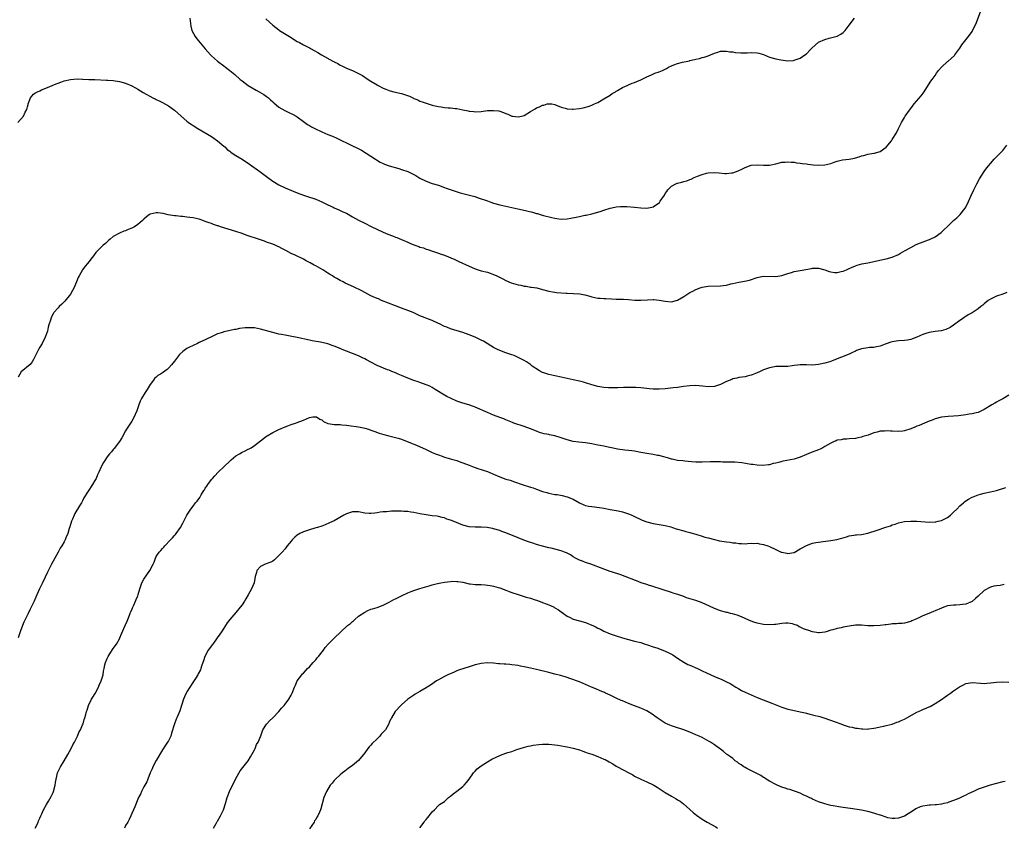
# Model space of a CAD drawing. Units: inches. Extents: x 2526000 to 2529000, y 1545000 to 1548000.
# Drawn here: x 2526182 to 2526504, y 1547247 to 1547510 of the extents above; entities that cross this region are included whole.
import ezdxf

# ---------------------------------------------------------------- set-up
doc = ezdxf.new("R2010")
doc.units = ezdxf.units.IN
doc.header["$MEASUREMENT"] = 0
doc.layers.add('LD25261545_10ft', color=123, linetype='Continuous')

msp = doc.modelspace()

# ---------------------------------------------------------------- linework, layer by layer
at = {"layer": 'LD25261545_10ft'}
for points, elevation in [([(2526237.97, 1547511), (2526238.05, 1547510.05), (2526238.31, 1547508.31), (2526238.64, 1547507), (2526239.66, 1547505), (2526240.21, 1547504.21), (2526242.97, 1547500.97), (2526244.71, 1547499), (2526245, 1547498.7), (2526246.94, 1547496.94), (2526249, 1547495.42), (2526249.6, 1547495), (2526251, 1547493.96), (2526252.62, 1547492.62), (2526254.39, 1547491), (2526255, 1547490.5), (2526257.03, 1547489), (2526258.25, 1547488.25), (2526259.55, 1547487.55), (2526260.6, 1547487), (2526262.07, 1547486.07), (2526263, 1547485.44), (2526263.56, 1547485), (2526264.31, 1547484.31), (2526265, 1547483.74), (2526265.38, 1547483.38), (2526267, 1547482.02), (2526268.89, 1547480.89), (2526270.27, 1547480.27), (2526271.62, 1547479.62), (2526272.67, 1547479), (2526273, 1547478.79), (2526275, 1547477.3), (2526276.35, 1547476.35), (2526277, 1547475.98), (2526277.6, 1547475.6), (2526278.71, 1547475), (2526281, 1547473.92), (2526283, 1547473.08), (2526284.49, 1547472.49), (2526285.88, 1547471.88), (2526287.6, 1547471), (2526289, 1547470.31), (2526289.89, 1547469.89), (2526291, 1547469.41), (2526292.64, 1547468.64), (2526293.92, 1547467.92), (2526295.49, 1547467), (2526297, 1547466.01), (2526298.48, 1547465), (2526298.8, 1547464.8), (2526300.05, 1547464.05), (2526301, 1547463.59), (2526301.4, 1547463.4), (2526303, 1547462.8), (2526306.07, 1547461.93), (2526307, 1547461.69), (2526309, 1547461), (2526310.35, 1547460.36), (2526311.65, 1547459.65), (2526313, 1547458.81), (2526315, 1547457.82), (2526317, 1547457.12), (2526319, 1547456.5), (2526321, 1547455.82), (2526321.59, 1547455.59), (2526326.08, 1547454.08), (2526330.85, 1547452.85), (2526332.35, 1547452.35), (2526335, 1547451.4), (2526336.14, 1547451), (2526337, 1547450.68), (2526339, 1547450.1), (2526341, 1547449.7), (2526343, 1547449.32), (2526344.88, 1547448.88), (2526346.48, 1547448.48), (2526349.7, 1547447.7), (2526351, 1547447.34), (2526351.27, 1547447.27), (2526352.18, 1547447), (2526353.32, 1547446.68), (2526356, 1547446), (2526357, 1547445.77), (2526357.68, 1547445.68), (2526359, 1547445.47), (2526361, 1547445.54), (2526362.24, 1547445.76), (2526363.9, 1547446.1), (2526365, 1547446.38), (2526366.76, 1547446.76), (2526367.18, 1547446.82), (2526369, 1547447.22), (2526371, 1547447.72), (2526372.09, 1547448.09), (2526373, 1547448.38), (2526375, 1547449.08), (2526376.57, 1547449.43), (2526377, 1547449.51), (2526378.41, 1547449.59), (2526380.45, 1547449.55), (2526383, 1547449.35), (2526385, 1547449.13), (2526386.96, 1547449.04), (2526388.63, 1547449.37), (2526389, 1547449.48), (2526391.07, 1547450.93), (2526391.31, 1547451.31), (2526392.7, 1547453.3), (2526393, 1547453.85), (2526393.49, 1547454.51), (2526393.77, 1547455), (2526395, 1547456.21), (2526396.42, 1547457), (2526396.83, 1547457.17), (2526397, 1547457.23), (2526398.43, 1547457.57), (2526399, 1547457.76), (2526400.02, 1547457.98), (2526401, 1547458.4), (2526401.48, 1547458.52), (2526402.42, 1547459), (2526403.49, 1547459.49), (2526405, 1547460.06), (2526406.42, 1547460.42), (2526407, 1547460.54), (2526409, 1547460.68), (2526410.53, 1547460.53), (2526412.39, 1547460.39), (2526413, 1547460.37), (2526414.58, 1547460.58), (2526415, 1547460.62), (2526416.77, 1547461.23), (2526418.17, 1547461.83), (2526419, 1547462.28), (2526421, 1547463.04), (2526423, 1547463.2), (2526425, 1547463.09), (2526427, 1547463.12), (2526429, 1547463.5), (2526431, 1547464.01), (2526432.08, 1547464.08), (2526433, 1547464.19), (2526434.02, 1547464.02), (2526435, 1547463.99), (2526435.81, 1547463.81), (2526437, 1547463.72), (2526437.61, 1547463.61), (2526439, 1547463.48), (2526439.42, 1547463.42), (2526441.21, 1547463.21), (2526443, 1547463.04), (2526445, 1547463.17), (2526447, 1547463.66), (2526448.03, 1547464.03), (2526449, 1547464.32), (2526450.77, 1547464.77), (2526452.94, 1547465.06), (2526454.64, 1547465.36), (2526455, 1547465.48), (2526456.19, 1547465.81), (2526457, 1547466.1), (2526457.73, 1547466.27), (2526459, 1547466.62), (2526461, 1547466.94), (2526461.23, 1547467), (2526463, 1547467.52), (2526465, 1547468.93), (2526466.71, 1547471), (2526467, 1547471.38), (2526468.37, 1547473.63), (2526469.01, 1547475), (2526470.03, 1547477), (2526471, 1547478.63), (2526471.24, 1547479), (2526472.6, 1547481), (2526473, 1547481.54), (2526474.16, 1547483), (2526476.39, 1547485.61), (2526477.37, 1547487), (2526478.78, 1547489.22), (2526479.61, 1547490.39), (2526480.02, 1547491), (2526481, 1547492.32), (2526481.46, 1547493), (2526482.09, 1547493.91), (2526483.01, 1547495), (2526485, 1547496.82), (2526485.23, 1547497), (2526486.2, 1547497.8), (2526487.24, 1547498.76), (2526487.44, 1547499), (2526489, 1547501.21), (2526489.71, 1547502.29), (2526491, 1547503.88), (2526491.86, 1547505), (2526493, 1547506.65), (2526493.21, 1547507), (2526494.23, 1547509), (2526495.82, 1547513)], 7680), ([(2526262.76, 1547510.76), (2526265, 1547508.72), (2526265.97, 1547507.97), (2526267, 1547507.14), (2526267.21, 1547507), (2526270.41, 1547505), (2526273, 1547503.42), (2526273.72, 1547503), (2526275, 1547502.31), (2526277.19, 1547501.19), (2526277.47, 1547501), (2526278.46, 1547500.46), (2526279.74, 1547499.74), (2526280.88, 1547499), (2526284.6, 1547497), (2526284.86, 1547496.86), (2526285, 1547496.76), (2526286.21, 1547496.21), (2526287, 1547495.66), (2526287.48, 1547495.48), (2526289, 1547494.71), (2526291, 1547493.92), (2526292.99, 1547492.99), (2526294.25, 1547492.25), (2526296.09, 1547491), (2526297, 1547490.43), (2526299, 1547489.23), (2526299.41, 1547489), (2526301, 1547488.17), (2526301.82, 1547487.82), (2526303, 1547487.38), (2526303.29, 1547487.29), (2526304.43, 1547487), (2526307, 1547486.42), (2526307.92, 1547486.08), (2526309.6, 1547485.6), (2526310.64, 1547485), (2526310.89, 1547484.89), (2526311, 1547484.82), (2526312.31, 1547484.31), (2526313, 1547483.92), (2526313.7, 1547483.7), (2526315, 1547483.22), (2526315.69, 1547483), (2526317, 1547482.64), (2526317.45, 1547482.55), (2526319, 1547482.16), (2526319.94, 1547482.06), (2526321, 1547481.89), (2526322.23, 1547481.77), (2526323, 1547481.73), (2526324.51, 1547481.49), (2526325, 1547481.48), (2526326.94, 1547481.06), (2526328.73, 1547480.73), (2526329, 1547480.65), (2526330.53, 1547480.53), (2526331, 1547480.47), (2526333, 1547480.58), (2526335, 1547480.83), (2526336.93, 1547480.93), (2526338.72, 1547480.72), (2526340.27, 1547480.27), (2526341, 1547479.95), (2526341.7, 1547479.7), (2526343, 1547479.06), (2526343.32, 1547479), (2526345, 1547478.77), (2526346.06, 1547479), (2526347, 1547479.29), (2526349, 1547480.53), (2526349.85, 1547481), (2526350.54, 1547481.46), (2526351, 1547481.71), (2526351.97, 1547482.03), (2526353, 1547482.59), (2526353.37, 1547482.63), (2526354.44, 1547483), (2526355, 1547483.1), (2526355.99, 1547483), (2526357, 1547482.83), (2526357.22, 1547482.78), (2526359, 1547481.99), (2526360.32, 1547481.68), (2526361, 1547481.43), (2526362.67, 1547481.33), (2526363, 1547481.29), (2526365, 1547481.51), (2526366.24, 1547481.76), (2526367.85, 1547482.15), (2526369, 1547482.57), (2526369.3, 1547482.7), (2526369.9, 1547483), (2526371, 1547483.5), (2526373, 1547484.65), (2526375, 1547485.92), (2526375.62, 1547486.38), (2526376.77, 1547487), (2526377, 1547487.16), (2526377.37, 1547487.37), (2526379, 1547488.39), (2526380.51, 1547489), (2526380.83, 1547489.17), (2526381, 1547489.23), (2526382.24, 1547489.76), (2526383, 1547490.02), (2526383.67, 1547490.33), (2526385, 1547490.92), (2526387, 1547491.89), (2526388.52, 1547492.52), (2526389.61, 1547493), (2526391, 1547493.49), (2526392.04, 1547493.96), (2526393.38, 1547494.62), (2526394.02, 1547495), (2526395, 1547495.46), (2526395.75, 1547495.75), (2526397, 1547496.19), (2526398.64, 1547496.64), (2526400.88, 1547497.12), (2526401, 1547497.17), (2526402.53, 1547497.47), (2526403, 1547497.63), (2526404.15, 1547497.85), (2526405, 1547498.13), (2526405.7, 1547498.3), (2526407, 1547498.7), (2526407.77, 1547499), (2526409, 1547499.52), (2526409.77, 1547499.77), (2526411, 1547500.21), (2526412.21, 1547500.21), (2526413, 1547500.27), (2526414.05, 1547500.05), (2526415, 1547499.95), (2526415.8, 1547499.8), (2526417.65, 1547499.65), (2526419.67, 1547499.67), (2526421, 1547499.75), (2526423, 1547499.66), (2526423.53, 1547499.53), (2526425, 1547499.09), (2526427, 1547498.3), (2526429, 1547497.72), (2526430.63, 1547497.37), (2526432.91, 1547497.09), (2526434.79, 1547497.21), (2526435, 1547497.24), (2526436.32, 1547497.68), (2526437, 1547497.93), (2526438.54, 1547499), (2526439, 1547499.37), (2526440.6, 1547501), (2526440.79, 1547501.21), (2526441.81, 1547502.19), (2526443, 1547503.15), (2526445, 1547504.07), (2526446.4, 1547504.4), (2526449, 1547505.14), (2526450.24, 1547505.76), (2526451, 1547506.33), (2526451.37, 1547506.63), (2526451.69, 1547507), (2526453, 1547508.68), (2526454.72, 1547511)], 7670), ([(2526181.84, 1547477), (2526183.71, 1547479), (2526184.31, 1547480.31), (2526184.82, 1547481.18), (2526185, 1547482.06), (2526185.2, 1547482.8), (2526185.23, 1547483), (2526186.03, 1547485), (2526186.44, 1547485.56), (2526187, 1547486.18), (2526187.47, 1547486.53), (2526188.31, 1547487), (2526189, 1547487.34), (2526189.6, 1547487.6), (2526191, 1547488.12), (2526194.39, 1547489.61), (2526195, 1547489.79), (2526195.86, 1547490.14), (2526197, 1547490.51), (2526199, 1547491.03), (2526201.18, 1547491.18), (2526203, 1547491.1), (2526203.12, 1547491.12), (2526205, 1547491.03), (2526207.03, 1547490.97), (2526210.79, 1547490.79), (2526211.21, 1547490.79), (2526213, 1547490.67), (2526215, 1547490.34), (2526217, 1547489.76), (2526219, 1547488.94), (2526220.25, 1547488.25), (2526221, 1547487.86), (2526222.76, 1547486.76), (2526225.94, 1547485), (2526226.64, 1547484.64), (2526227, 1547484.49), (2526227.98, 1547483.98), (2526229, 1547483.5), (2526231, 1547482.4), (2526233, 1547480.99), (2526235.13, 1547479), (2526237, 1547477.38), (2526237.51, 1547477), (2526238.4, 1547476.4), (2526239, 1547476.02), (2526240.56, 1547475), (2526245, 1547472.39), (2526245.83, 1547471.83), (2526247.01, 1547471), (2526249, 1547469.3), (2526249.33, 1547469), (2526250.18, 1547468.18), (2526251, 1547467.58), (2526251.31, 1547467.31), (2526251.76, 1547467), (2526253, 1547466.2), (2526255.01, 1547465), (2526257.42, 1547463.42), (2526260.74, 1547461), (2526263.39, 1547459), (2526265, 1547457.84), (2526267, 1547456.63), (2526269, 1547455.7), (2526273, 1547454.08), (2526275, 1547453.33), (2526276.01, 1547453), (2526279, 1547451.95), (2526281, 1547451.14), (2526283, 1547450.12), (2526284.65, 1547449.35), (2526285, 1547449.17), (2526286.52, 1547448.52), (2526287, 1547448.34), (2526287.89, 1547447.89), (2526289, 1547447.38), (2526291, 1547446.26), (2526293, 1547445.17), (2526295, 1547444.12), (2526297.11, 1547443.11), (2526301, 1547441.19), (2526302.55, 1547440.55), (2526304, 1547440), (2526305, 1547439.64), (2526305.45, 1547439.45), (2526307, 1547438.82), (2526309, 1547437.93), (2526309.68, 1547437.68), (2526311, 1547437.09), (2526312.58, 1547436.58), (2526313, 1547436.39), (2526314.1, 1547436.1), (2526315, 1547435.74), (2526315.57, 1547435.57), (2526317.06, 1547435), (2526319, 1547434.4), (2526319.93, 1547434.07), (2526321, 1547433.72), (2526324.33, 1547432.33), (2526325, 1547432.01), (2526325.7, 1547431.7), (2526329, 1547430.16), (2526329.78, 1547429.78), (2526331, 1547429.25), (2526333, 1547428.65), (2526335, 1547428.17), (2526335.89, 1547427.89), (2526337, 1547427.49), (2526337.35, 1547427.35), (2526338.09, 1547427), (2526339.99, 1547426.01), (2526341, 1547425.47), (2526342.73, 1547424.73), (2526344.29, 1547424.29), (2526345, 1547424.1), (2526345.93, 1547423.93), (2526347, 1547423.67), (2526347.62, 1547423.62), (2526349, 1547423.35), (2526349.33, 1547423.33), (2526351.06, 1547423.06), (2526353, 1547422.59), (2526355, 1547422.01), (2526356.17, 1547421.83), (2526357, 1547421.64), (2526357.54, 1547421.54), (2526360.64, 1547421.36), (2526361, 1547421.32), (2526365.11, 1547421.11), (2526366.8, 1547420.8), (2526368.37, 1547420.37), (2526369, 1547420.17), (2526369.97, 1547419.97), (2526371, 1547419.75), (2526371.71, 1547419.71), (2526373, 1547419.59), (2526373.58, 1547419.58), (2526375.48, 1547419.48), (2526377, 1547419.43), (2526379.38, 1547419.38), (2526381, 1547419.29), (2526383.09, 1547419.09), (2526385, 1547419.06), (2526387.19, 1547419.19), (2526389, 1547419.25), (2526389.24, 1547419.24), (2526391, 1547419.08), (2526393, 1547418.7), (2526395, 1547418.54), (2526397, 1547419.09), (2526399, 1547420.25), (2526401, 1547421.53), (2526402, 1547422), (2526403, 1547422.6), (2526403.3, 1547422.7), (2526404.01, 1547423), (2526405, 1547423.33), (2526407, 1547423.63), (2526411, 1547423.69), (2526411.82, 1547423.82), (2526413, 1547423.98), (2526414.35, 1547424.35), (2526415, 1547424.5), (2526416.92, 1547424.92), (2526418.79, 1547425.21), (2526420.4, 1547425.6), (2526423, 1547426.48), (2526423.43, 1547426.57), (2526425, 1547426.86), (2526429, 1547426.83), (2526431, 1547427.15), (2526433, 1547427.78), (2526434.1, 1547428.1), (2526435, 1547428.39), (2526437, 1547428.77), (2526440.62, 1547429.38), (2526441, 1547429.49), (2526442.52, 1547429.48), (2526443, 1547429.51), (2526445, 1547428.92), (2526446.39, 1547428.39), (2526447, 1547428.26), (2526448.11, 1547428.11), (2526449, 1547428.1), (2526450.37, 1547428.37), (2526451, 1547428.53), (2526452.13, 1547429), (2526452.71, 1547429.29), (2526453.71, 1547429.71), (2526455, 1547430.31), (2526455.51, 1547430.49), (2526457.11, 1547430.89), (2526459, 1547431.27), (2526464.43, 1547432.43), (2526465, 1547432.52), (2526466.95, 1547433.05), (2526469, 1547433.97), (2526469.63, 1547434.37), (2526471.23, 1547435.23), (2526473, 1547436.23), (2526474.81, 1547437.19), (2526476.2, 1547437.8), (2526478.78, 1547438.78), (2526479.12, 1547438.88), (2526479.39, 1547439), (2526481, 1547439.76), (2526482.93, 1547441.07), (2526483.95, 1547442.05), (2526484.88, 1547443), (2526486.99, 1547445), (2526488.05, 1547445.95), (2526489.09, 1547447), (2526490.72, 1547449), (2526491.5, 1547450.5), (2526492.62, 1547453), (2526493.58, 1547455), (2526494.59, 1547457), (2526495.41, 1547458.59), (2526496.95, 1547461), (2526497.82, 1547462.18), (2526498.48, 1547463), (2526499, 1547463.61), (2526500.27, 1547465), (2526501, 1547465.73), (2526503, 1547467.83), (2526504.41, 1547469.59)], 7690), ([(2526504.4, 1547421.6), (2526503, 1547421.07), (2526501, 1547420.38), (2526499, 1547419.45), (2526498.32, 1547419), (2526497, 1547417.93), (2526496.51, 1547417.49), (2526495.84, 1547417), (2526495, 1547416.27), (2526493, 1547414.95), (2526491.73, 1547414.27), (2526491, 1547413.77), (2526490.52, 1547413.48), (2526489.9, 1547413), (2526489, 1547412.44), (2526487, 1547410.9), (2526485.84, 1547410.16), (2526484.5, 1547409.5), (2526482.9, 1547409.1), (2526481, 1547408.83), (2526479, 1547408.52), (2526478.29, 1547408.29), (2526477, 1547407.91), (2526475, 1547407), (2526473.56, 1547406.44), (2526473, 1547406.26), (2526471.94, 1547406.06), (2526471, 1547405.91), (2526469, 1547405.83), (2526468.24, 1547405.76), (2526467, 1547405.54), (2526466.58, 1547405.42), (2526465, 1547404.81), (2526464.7, 1547404.7), (2526463, 1547404.05), (2526461.9, 1547403.9), (2526461, 1547403.7), (2526459.61, 1547403.61), (2526459, 1547403.53), (2526457, 1547403.21), (2526456.36, 1547403), (2526455.36, 1547402.63), (2526455, 1547402.48), (2526454.02, 1547401.98), (2526453, 1547401.51), (2526452.66, 1547401.34), (2526451.9, 1547401), (2526449, 1547399.93), (2526447.23, 1547399.23), (2526446.59, 1547399), (2526445, 1547398.49), (2526443, 1547398.06), (2526441, 1547397.93), (2526439, 1547398), (2526437.97, 1547397.97), (2526437, 1547397.99), (2526436.07, 1547397.93), (2526435, 1547397.75), (2526434.31, 1547397.69), (2526433, 1547397.5), (2526432.52, 1547397.48), (2526431, 1547397.49), (2526429.45, 1547397.45), (2526429, 1547397.42), (2526428.63, 1547397.37), (2526426.95, 1547397.05), (2526425, 1547396.34), (2526423.69, 1547395.69), (2526423, 1547395.39), (2526421.31, 1547394.69), (2526421, 1547394.58), (2526419.71, 1547394.29), (2526419, 1547394.14), (2526418.02, 1547393.98), (2526417, 1547393.85), (2526416.33, 1547393.67), (2526415, 1547393.39), (2526414.73, 1547393.27), (2526413, 1547392.6), (2526412.25, 1547392.25), (2526411, 1547391.63), (2526409, 1547390.99), (2526407, 1547390.88), (2526405.09, 1547391.09), (2526403, 1547391.25), (2526401, 1547391.18), (2526398.94, 1547390.94), (2526397, 1547390.64), (2526395.55, 1547390.45), (2526393, 1547390.22), (2526391, 1547390.09), (2526390.1, 1547390.1), (2526389, 1547390.07), (2526387.86, 1547390.14), (2526385, 1547390.46), (2526383.4, 1547390.6), (2526383, 1547390.61), (2526382.59, 1547390.59), (2526381, 1547390.65), (2526379.39, 1547390.61), (2526377.49, 1547390.51), (2526377, 1547390.5), (2526375.55, 1547390.45), (2526375, 1547390.48), (2526374.52, 1547390.52), (2526373, 1547390.58), (2526371, 1547390.91), (2526369, 1547391.5), (2526367, 1547392.16), (2526366.32, 1547392.32), (2526365, 1547392.68), (2526363, 1547393.09), (2526359, 1547393.99), (2526357, 1547394.37), (2526355, 1547394.82), (2526353.39, 1547395.39), (2526353, 1547395.55), (2526352.02, 1547396.02), (2526350.78, 1547396.78), (2526350.49, 1547397), (2526349.59, 1547397.59), (2526349, 1547398.07), (2526347.71, 1547399), (2526347, 1547399.41), (2526345.93, 1547399.93), (2526345, 1547400.42), (2526343.68, 1547401), (2526343, 1547401.26), (2526341, 1547401.93), (2526339, 1547402.64), (2526338.23, 1547403), (2526337.4, 1547403.4), (2526337, 1547403.63), (2526336.14, 1547404.14), (2526334.92, 1547404.92), (2526333.67, 1547405.67), (2526333, 1547406.01), (2526331, 1547406.99), (2526329, 1547407.8), (2526327, 1547408.5), (2526323, 1547409.75), (2526321.74, 1547410.26), (2526321, 1547410.53), (2526319.33, 1547411.33), (2526319, 1547411.49), (2526317, 1547412.41), (2526313, 1547413.97), (2526310.74, 1547415), (2526309, 1547415.74), (2526307, 1547416.5), (2526305, 1547417.22), (2526300.46, 1547419), (2526299.46, 1547419.46), (2526299, 1547419.64), (2526297, 1547420.53), (2526295, 1547421.55), (2526294.07, 1547422.07), (2526291.38, 1547423.38), (2526288.62, 1547424.62), (2526287.92, 1547425), (2526287, 1547425.44), (2526285.89, 1547426.11), (2526285, 1547426.62), (2526284.44, 1547427), (2526283.54, 1547427.54), (2526283, 1547427.91), (2526282.32, 1547428.32), (2526281.3, 1547429), (2526280.6, 1547429.4), (2526279, 1547430.25), (2526278.48, 1547430.48), (2526277.21, 1547431.21), (2526277, 1547431.35), (2526275.93, 1547431.93), (2526275, 1547432.47), (2526272.28, 1547433.72), (2526271, 1547434.29), (2526269.23, 1547435.23), (2526269, 1547435.38), (2526267.91, 1547435.91), (2526267, 1547436.45), (2526266.6, 1547436.6), (2526265.73, 1547437), (2526265, 1547437.3), (2526263, 1547438.02), (2526262.3, 1547438.3), (2526260.37, 1547439), (2526257, 1547440.07), (2526256.29, 1547440.29), (2526255, 1547440.75), (2526253, 1547441.42), (2526248.01, 1547443), (2526247.25, 1547443.25), (2526247, 1547443.35), (2526245.73, 1547443.73), (2526245, 1547444.02), (2526244.25, 1547444.25), (2526243, 1547444.75), (2526242.24, 1547445), (2526241, 1547445.45), (2526239, 1547445.9), (2526238.01, 1547446.01), (2526237, 1547446.16), (2526235.68, 1547446.32), (2526235, 1547446.36), (2526233.49, 1547446.51), (2526233, 1547446.54), (2526230.9, 1547446.9), (2526229.31, 1547447.31), (2526227.51, 1547447.51), (2526227, 1547447.53), (2526225, 1547447.1), (2526224.83, 1547447), (2526223.81, 1547446.19), (2526223, 1547445.5), (2526222.48, 1547445), (2526221, 1547443.71), (2526219.88, 1547443), (2526219, 1547442.51), (2526217.9, 1547442.1), (2526217, 1547441.7), (2526216.45, 1547441.55), (2526215, 1547440.95), (2526213, 1547439.77), (2526212.01, 1547439), (2526211.47, 1547438.53), (2526211, 1547438.08), (2526210.41, 1547437.59), (2526209.72, 1547437), (2526209, 1547436.31), (2526207.36, 1547434.64), (2526206.51, 1547433.49), (2526206.08, 1547433), (2526205, 1547431.56), (2526204.56, 1547431), (2526203.85, 1547430.15), (2526203, 1547428.96), (2526201.84, 1547427), (2526201.51, 1547426.49), (2526201, 1547425), (2526200.1, 1547423), (2526199.73, 1547422.27), (2526199, 1547421.01), (2526197.22, 1547418.78), (2526196.24, 1547417.76), (2526195.38, 1547417), (2526195, 1547416.61), (2526193.66, 1547415), (2526193.38, 1547414.62), (2526193, 1547413.87), (2526192.73, 1547413.27), (2526192.5, 1547412.5), (2526192.01, 1547411), (2526191.78, 1547410.22), (2526191.5, 1547409), (2526190.84, 1547407), (2526189.78, 1547405), (2526189, 1547403.79), (2526188.57, 1547403), (2526188.05, 1547401.95), (2526187, 1547399.71), (2526186.57, 1547399), (2526185.92, 1547398.08), (2526183, 1547395.71), (2526182.5, 1547395), (2526182, 1547394)], 7700), ([(2526505, 1547388.06), (2526503.05, 1547386.95), (2526501.76, 1547386.24), (2526501, 1547385.87), (2526500.44, 1547385.56), (2526499.51, 1547385), (2526497, 1547383.41), (2526496.15, 1547383), (2526495, 1547382.5), (2526494.33, 1547382.33), (2526493, 1547382.02), (2526492.1, 1547381.9), (2526491, 1547381.72), (2526488.59, 1547381.41), (2526487, 1547381.26), (2526485.18, 1547381.18), (2526483, 1547380.94), (2526481, 1547380.39), (2526479.97, 1547379.97), (2526479, 1547379.6), (2526477.51, 1547379), (2526475.75, 1547378.25), (2526475, 1547377.96), (2526474.35, 1547377.65), (2526473, 1547377.1), (2526471, 1547376.47), (2526470.43, 1547376.43), (2526469, 1547376.28), (2526467, 1547376.39), (2526466.4, 1547376.4), (2526465, 1547376.5), (2526464.42, 1547376.42), (2526463, 1547376.33), (2526462.05, 1547376.05), (2526461, 1547375.81), (2526459.09, 1547375.09), (2526457.41, 1547374.59), (2526457, 1547374.41), (2526455.77, 1547374.23), (2526455, 1547374.04), (2526453, 1547373.92), (2526452.18, 1547373.82), (2526451, 1547373.8), (2526450.39, 1547373.61), (2526449, 1547373.41), (2526448.73, 1547373.27), (2526448.07, 1547373), (2526447, 1547372.52), (2526445, 1547371.34), (2526444.34, 1547371), (2526443.48, 1547370.52), (2526443, 1547370.32), (2526442.04, 1547369.96), (2526440.56, 1547369.44), (2526439, 1547368.78), (2526437, 1547367.87), (2526435, 1547367.21), (2526433.86, 1547367), (2526431.4, 1547366.6), (2526431, 1547366.51), (2526430.29, 1547366.29), (2526429, 1547365.98), (2526428.19, 1547365.81), (2526427, 1547365.45), (2526426.61, 1547365.39), (2526424.8, 1547365.2), (2526423, 1547365.31), (2526421.56, 1547365.56), (2526421, 1547365.56), (2526420.34, 1547365.66), (2526417.9, 1547366.1), (2526415.67, 1547366.33), (2526414.29, 1547366.29), (2526411.69, 1547366.31), (2526411, 1547366.35), (2526409.61, 1547366.39), (2526409, 1547366.43), (2526407.58, 1547366.42), (2526405, 1547366.33), (2526403.69, 1547366.31), (2526403, 1547366.33), (2526401.58, 1547366.42), (2526399.39, 1547366.61), (2526398.7, 1547366.7), (2526397, 1547366.82), (2526395.21, 1547367.21), (2526395, 1547367.22), (2526393.67, 1547367.67), (2526392.09, 1547368.09), (2526391, 1547368.42), (2526390.49, 1547368.49), (2526389, 1547368.83), (2526387, 1547369.13), (2526385, 1547369.46), (2526383, 1547369.84), (2526382.05, 1547369.95), (2526381, 1547370.12), (2526379.78, 1547370.22), (2526377.45, 1547370.55), (2526377, 1547370.64), (2526373.39, 1547371.39), (2526373, 1547371.45), (2526371.72, 1547371.72), (2526371, 1547371.85), (2526369, 1547372.27), (2526367, 1547372.61), (2526364.82, 1547372.82), (2526363, 1547373.06), (2526361, 1547373.58), (2526359, 1547374.23), (2526357, 1547374.81), (2526355.21, 1547375.21), (2526355, 1547375.27), (2526353.55, 1547375.55), (2526351.99, 1547375.99), (2526351, 1547376.33), (2526349, 1547377.18), (2526347, 1547377.93), (2526343.65, 1547379), (2526343.17, 1547379.17), (2526341, 1547380.07), (2526340.36, 1547380.36), (2526339, 1547380.85), (2526337, 1547381.61), (2526335, 1547382.42), (2526331, 1547384.25), (2526330.45, 1547384.45), (2526328.95, 1547384.95), (2526327, 1547385.49), (2526325, 1547386.2), (2526323.13, 1547387), (2526321.73, 1547387.73), (2526320.46, 1547388.46), (2526319, 1547389.34), (2526317.94, 1547389.94), (2526317, 1547390.58), (2526316.19, 1547391), (2526315.34, 1547391.34), (2526315, 1547391.51), (2526313, 1547392.24), (2526312.44, 1547392.44), (2526311, 1547392.9), (2526309, 1547393.61), (2526307, 1547394.49), (2526305.9, 1547395), (2526305, 1547395.39), (2526303.84, 1547395.84), (2526303, 1547396.22), (2526302.42, 1547396.42), (2526299, 1547397.82), (2526297, 1547398.86), (2526295.6, 1547399.6), (2526295, 1547399.96), (2526294.27, 1547400.27), (2526293, 1547400.89), (2526289, 1547402.43), (2526287.68, 1547403), (2526287, 1547403.27), (2526285, 1547404.11), (2526284.34, 1547404.34), (2526283, 1547404.86), (2526280.57, 1547405.42), (2526277.85, 1547405.85), (2526277, 1547406.06), (2526273, 1547406.91), (2526271.25, 1547407.25), (2526269, 1547407.64), (2526267.87, 1547407.87), (2526267, 1547408.02), (2526266.22, 1547408.22), (2526265, 1547408.51), (2526261, 1547409.66), (2526259, 1547410.01), (2526257.91, 1547410.09), (2526257, 1547410.09), (2526255.96, 1547410.04), (2526254.2, 1547409.8), (2526253, 1547409.56), (2526252.51, 1547409.49), (2526250.09, 1547409), (2526249, 1547408.75), (2526248.58, 1547408.58), (2526247, 1547408.08), (2526245.19, 1547407.19), (2526243.56, 1547406.44), (2526243, 1547406.16), (2526242.19, 1547405.81), (2526241, 1547405.26), (2526240.49, 1547405), (2526239, 1547404.33), (2526237.67, 1547403.67), (2526237, 1547403.33), (2526236.53, 1547403), (2526235.65, 1547402.35), (2526234.63, 1547401.37), (2526233, 1547399.16), (2526231.97, 1547398.03), (2526231.12, 1547397), (2526231, 1547396.89), (2526230.52, 1547396.52), (2526229, 1547395.4), (2526228.41, 1547395), (2526227.53, 1547394.47), (2526227, 1547393.93), (2526226.47, 1547393.53), (2526226.1, 1547393), (2526225, 1547391.56), (2526224.03, 1547389.97), (2526223.37, 1547389), (2526222.18, 1547387), (2526221.8, 1547386.2), (2526221.34, 1547385), (2526220.7, 1547383), (2526220.16, 1547381.84), (2526219.81, 1547381), (2526219, 1547379.64), (2526217.32, 1547377), (2526217, 1547376.44), (2526215.78, 1547374.22), (2526215, 1547373), (2526213.26, 1547370.74), (2526213, 1547370.38), (2526212.4, 1547369.6), (2526211.81, 1547369), (2526211, 1547367.98), (2526209.82, 1547366.18), (2526209.12, 1547365), (2526209, 1547364.77), (2526208.3, 1547363), (2526207.89, 1547362.11), (2526207.46, 1547361), (2526207, 1547360.28), (2526206.25, 1547359), (2526203.39, 1547354.61), (2526203, 1547353.68), (2526202.74, 1547353.26), (2526202.61, 1547353), (2526202.03, 1547352.03), (2526200.49, 1547349.51), (2526200.22, 1547349), (2526199.65, 1547347.65), (2526199.36, 1547347), (2526198.82, 1547345.18), (2526198.64, 1547344.64), (2526198.15, 1547343), (2526197.58, 1547341.58), (2526197.36, 1547341), (2526197, 1547340.27), (2526196.21, 1547339), (2526195.72, 1547338.28), (2526195, 1547337), (2526193.95, 1547335), (2526192.85, 1547333), (2526191.52, 1547330.48), (2526190.81, 1547328.81), (2526189.96, 1547327), (2526188.96, 1547325), (2526188.02, 1547323), (2526187.73, 1547322.27), (2526187.19, 1547321), (2526186.26, 1547319), (2526185.8, 1547318.2), (2526185.28, 1547317), (2526184.32, 1547315), (2526183.88, 1547314.12), (2526183.41, 1547313), (2526182.62, 1547311), (2526182.03, 1547309)], 7710), ([(2526187.52, 1547247), (2526188.03, 1547248.03), (2526188.49, 1547249), (2526188.63, 1547249.37), (2526189, 1547250.22), (2526189.36, 1547251), (2526189.71, 1547251.71), (2526190.28, 1547253), (2526191.24, 1547254.76), (2526191.84, 1547255.84), (2526192.7, 1547257.3), (2526193.35, 1547258.65), (2526193.47, 1547259), (2526194.06, 1547261), (2526194.14, 1547261.86), (2526194.82, 1547265), (2526195.74, 1547267), (2526197, 1547269), (2526198.15, 1547271), (2526199.24, 1547273), (2526199.83, 1547274.17), (2526200.3, 1547275), (2526201.34, 1547277), (2526201.8, 1547278.2), (2526202.28, 1547279), (2526203, 1547280.68), (2526203.15, 1547281), (2526203.55, 1547282.45), (2526203.77, 1547283), (2526204.02, 1547284.02), (2526204.28, 1547285), (2526204.5, 1547285.5), (2526204.97, 1547287), (2526205.95, 1547289), (2526206.34, 1547289.66), (2526207.06, 1547290.94), (2526208.13, 1547293), (2526208.4, 1547293.6), (2526209.08, 1547295), (2526209.67, 1547297), (2526209.83, 1547298.17), (2526209.99, 1547299), (2526210.28, 1547300.28), (2526210.43, 1547301), (2526211, 1547302.32), (2526211.36, 1547303), (2526212.79, 1547305.21), (2526213.62, 1547306.38), (2526214.03, 1547307), (2526215, 1547308.67), (2526215.17, 1547309), (2526215.69, 1547310.31), (2526216.84, 1547313), (2526217.5, 1547314.5), (2526218.51, 1547317), (2526218.63, 1547317.37), (2526219, 1547318.13), (2526219.24, 1547318.76), (2526219.65, 1547319.65), (2526220.24, 1547321), (2526220.46, 1547321.54), (2526221, 1547322.77), (2526221.11, 1547323.11), (2526221.63, 1547325), (2526222.03, 1547326.03), (2526222.34, 1547327), (2526223, 1547328.19), (2526224.95, 1547331), (2526225.95, 1547333), (2526226.28, 1547333.72), (2526226.72, 1547335), (2526227, 1547335.52), (2526228.01, 1547337), (2526228.49, 1547337.51), (2526229, 1547338.18), (2526229.45, 1547338.55), (2526229.79, 1547339), (2526231.68, 1547341), (2526232.36, 1547341.64), (2526233, 1547342.38), (2526233.31, 1547342.69), (2526233.55, 1547343), (2526234.95, 1547345), (2526235.63, 1547346.37), (2526235.97, 1547347), (2526237, 1547349.06), (2526238.28, 1547351), (2526239, 1547351.94), (2526239.84, 1547353), (2526240.38, 1547353.62), (2526241.19, 1547354.81), (2526241.28, 1547355), (2526241.67, 1547355.67), (2526242.5, 1547357), (2526242.71, 1547357.29), (2526243, 1547357.78), (2526243.5, 1547358.5), (2526243.83, 1547359), (2526245, 1547360.6), (2526245.34, 1547361), (2526246.14, 1547361.86), (2526247.24, 1547363), (2526249.3, 1547365), (2526251, 1547366.62), (2526251.42, 1547367), (2526253, 1547368.29), (2526254.11, 1547369), (2526255, 1547369.55), (2526256.02, 1547369.98), (2526257, 1547370.51), (2526257.33, 1547370.67), (2526257.92, 1547371), (2526259, 1547371.66), (2526263, 1547374.78), (2526263.13, 1547374.87), (2526265, 1547375.91), (2526267, 1547376.89), (2526269, 1547377.78), (2526269.86, 1547378.14), (2526271, 1547378.51), (2526271.35, 1547378.65), (2526272.4, 1547379), (2526273, 1547379.19), (2526275, 1547379.99), (2526277, 1547380.86), (2526278.06, 1547381), (2526279, 1547381.08), (2526279.22, 1547381), (2526280.33, 1547380.33), (2526281, 1547380.03), (2526281.55, 1547379.54), (2526283, 1547378.92), (2526283.07, 1547378.93), (2526285, 1547378.6), (2526285.4, 1547378.6), (2526287, 1547378.51), (2526287.56, 1547378.44), (2526289, 1547378.33), (2526289.8, 1547378.2), (2526293, 1547377.77), (2526294.54, 1547377.46), (2526295, 1547377.38), (2526296.26, 1547377), (2526297, 1547376.74), (2526298.26, 1547376.26), (2526299.74, 1547375.74), (2526301.27, 1547375.27), (2526302.86, 1547374.86), (2526305, 1547374.37), (2526305.91, 1547374.09), (2526307, 1547373.78), (2526310.42, 1547372.41), (2526311, 1547372.15), (2526311.82, 1547371.82), (2526315, 1547370.41), (2526317, 1547369.47), (2526318.09, 1547369), (2526319, 1547368.63), (2526320.21, 1547368.21), (2526321, 1547367.96), (2526321.71, 1547367.71), (2526323, 1547367.37), (2526323.27, 1547367.27), (2526325, 1547366.77), (2526326.31, 1547366.31), (2526327, 1547366.08), (2526329, 1547365.28), (2526330.65, 1547364.65), (2526332.14, 1547364.14), (2526333, 1547363.87), (2526333.64, 1547363.64), (2526335, 1547363.19), (2526337, 1547362.38), (2526339, 1547361.54), (2526341, 1547360.79), (2526342.36, 1547360.36), (2526343.86, 1547359.86), (2526346.32, 1547359), (2526349, 1547358.16), (2526349.87, 1547357.87), (2526351, 1547357.48), (2526353, 1547356.76), (2526354.38, 1547356.38), (2526355, 1547356.19), (2526356.01, 1547356.01), (2526357, 1547355.79), (2526357.7, 1547355.7), (2526359.37, 1547355.37), (2526361, 1547354.99), (2526363, 1547354.2), (2526365, 1547353.08), (2526366.42, 1547352.42), (2526367, 1547352.2), (2526367.97, 1547351.97), (2526369, 1547351.79), (2526371.5, 1547351.5), (2526373, 1547351.24), (2526375, 1547350.86), (2526377, 1547350.52), (2526377.61, 1547350.39), (2526379, 1547350.14), (2526380.32, 1547349.68), (2526381, 1547349.49), (2526381.35, 1547349.35), (2526382.07, 1547349), (2526382.71, 1547348.71), (2526383, 1547348.56), (2526385, 1547347.6), (2526385.42, 1547347.42), (2526387, 1547346.84), (2526389, 1547346.31), (2526391, 1547345.94), (2526392.26, 1547345.74), (2526393, 1547345.6), (2526394.83, 1547345.17), (2526395.39, 1547345), (2526396.59, 1547344.59), (2526399, 1547343.87), (2526399.7, 1547343.7), (2526401, 1547343.35), (2526401.29, 1547343.29), (2526403, 1547342.78), (2526405, 1547342.14), (2526405.88, 1547341.88), (2526407, 1547341.57), (2526409, 1547341.08), (2526410.7, 1547340.69), (2526413, 1547340.32), (2526414.18, 1547340.18), (2526415, 1547340.03), (2526415.97, 1547339.97), (2526417, 1547339.76), (2526417.79, 1547339.79), (2526419, 1547339.71), (2526419.75, 1547339.75), (2526421, 1547339.86), (2526421.8, 1547339.8), (2526423, 1547339.85), (2526423.69, 1547339.69), (2526425, 1547339.5), (2526426.48, 1547339), (2526427, 1547338.81), (2526429, 1547337.8), (2526430.73, 1547337), (2526430.93, 1547336.93), (2526431, 1547336.9), (2526432.66, 1547336.66), (2526433, 1547336.56), (2526434.89, 1547336.89), (2526435, 1547336.89), (2526437, 1547338), (2526437.61, 1547338.39), (2526439, 1547339.12), (2526441, 1547339.83), (2526442.06, 1547340.06), (2526443, 1547340.25), (2526444.47, 1547340.47), (2526447, 1547340.74), (2526448.94, 1547341.06), (2526450.51, 1547341.49), (2526452.05, 1547341.95), (2526453, 1547342.25), (2526454.48, 1547342.48), (2526455, 1547342.57), (2526455.38, 1547342.62), (2526457, 1547342.74), (2526459, 1547343.12), (2526462.1, 1547344.1), (2526464.95, 1547345.05), (2526466.44, 1547345.56), (2526467, 1547345.82), (2526467.9, 1547346.1), (2526469, 1547346.53), (2526471, 1547346.93), (2526473, 1547347.06), (2526475, 1547347.05), (2526479, 1547346.74), (2526481, 1547346.79), (2526481.19, 1547346.81), (2526481.99, 1547347), (2526483, 1547347.26), (2526485, 1547348.26), (2526485.99, 1547349), (2526487, 1547349.94), (2526488.07, 1547351), (2526489, 1547352.04), (2526490.19, 1547353), (2526490.6, 1547353.4), (2526491, 1547353.69), (2526491.82, 1547354.18), (2526493, 1547354.83), (2526493.38, 1547355), (2526495, 1547355.6), (2526495.8, 1547355.8), (2526497, 1547356.13), (2526499, 1547356.56), (2526500.95, 1547357.05), (2526504, 1547358)], 7720), ([(2526503.54, 1547326.46), (2526503, 1547326.32), (2526502.13, 1547326.13), (2526501, 1547325.95), (2526500.16, 1547325.84), (2526499, 1547325.51), (2526498.62, 1547325.38), (2526497, 1547324.43), (2526495, 1547322.56), (2526494.17, 1547321.83), (2526493, 1547320.91), (2526491, 1547320.03), (2526489.9, 1547319.9), (2526489, 1547319.74), (2526487.73, 1547319.73), (2526487, 1547319.69), (2526485, 1547319.41), (2526483.79, 1547319), (2526483, 1547318.71), (2526481, 1547317.81), (2526480.42, 1547317.58), (2526478.97, 1547316.97), (2526477, 1547316.2), (2526475.42, 1547315.42), (2526474.47, 1547315), (2526473.42, 1547314.58), (2526473, 1547314.37), (2526471, 1547313.85), (2526470.25, 1547313.75), (2526469, 1547313.67), (2526468.4, 1547313.6), (2526467, 1547313.55), (2526466.53, 1547313.47), (2526465, 1547313.31), (2526464.73, 1547313.27), (2526463, 1547313.04), (2526461, 1547312.93), (2526458.99, 1547312.99), (2526457, 1547313.13), (2526455, 1547313.11), (2526453, 1547312.85), (2526451, 1547312.47), (2526450.3, 1547312.3), (2526449, 1547312.07), (2526447.64, 1547311.64), (2526447, 1547311.49), (2526445.46, 1547311), (2526445, 1547310.88), (2526443.3, 1547310.7), (2526443, 1547310.7), (2526441, 1547310.96), (2526439.49, 1547311.49), (2526439, 1547311.6), (2526438.01, 1547312.01), (2526437, 1547312.55), (2526436.66, 1547312.66), (2526436.06, 1547313), (2526435, 1547313.43), (2526434.44, 1547313.56), (2526433, 1547313.8), (2526432.21, 1547313.79), (2526431, 1547313.72), (2526430.36, 1547313.64), (2526429, 1547313.43), (2526428.6, 1547313.4), (2526427, 1547313.22), (2526425, 1547313.34), (2526423, 1547313.78), (2526421.84, 1547314.16), (2526421, 1547314.47), (2526419.24, 1547315.24), (2526419, 1547315.33), (2526417.86, 1547315.86), (2526416.41, 1547316.41), (2526414.87, 1547316.87), (2526414.29, 1547317), (2526413.26, 1547317.26), (2526413, 1547317.3), (2526412.61, 1547317.39), (2526411, 1547317.83), (2526409, 1547318.6), (2526407.39, 1547319.39), (2526405, 1547320.46), (2526403, 1547321.16), (2526399.89, 1547322.11), (2526399, 1547322.45), (2526397.37, 1547323), (2526397.1, 1547323.1), (2526395.61, 1547323.61), (2526395, 1547323.78), (2526394.09, 1547324.09), (2526393, 1547324.42), (2526391, 1547325.11), (2526389.57, 1547325.57), (2526389, 1547325.78), (2526387.86, 1547326.14), (2526387, 1547326.38), (2526385.12, 1547327), (2526383.6, 1547327.6), (2526383, 1547327.83), (2526382.19, 1547328.19), (2526381, 1547328.62), (2526380.74, 1547328.74), (2526379.95, 1547329), (2526378.48, 1547329.52), (2526375.46, 1547330.54), (2526375, 1547330.69), (2526373.3, 1547331.3), (2526371.87, 1547331.87), (2526371, 1547332.18), (2526370.42, 1547332.42), (2526368.68, 1547333), (2526367, 1547333.59), (2526365.98, 1547333.98), (2526365, 1547334.37), (2526363.74, 1547335), (2526363, 1547335.39), (2526362.04, 1547336.04), (2526361, 1547336.57), (2526360.74, 1547336.75), (2526360.13, 1547337), (2526359, 1547337.39), (2526357, 1547337.91), (2526355.79, 1547338.21), (2526355, 1547338.38), (2526353, 1547338.9), (2526351.37, 1547339.37), (2526351, 1547339.5), (2526349.84, 1547339.84), (2526349, 1547340.14), (2526348.34, 1547340.34), (2526346.87, 1547340.87), (2526345, 1547341.6), (2526341, 1547343.24), (2526339.71, 1547343.71), (2526339, 1547343.98), (2526337, 1547344.57), (2526336.65, 1547344.65), (2526334.94, 1547344.94), (2526333, 1547345.06), (2526331, 1547345.1), (2526329, 1547345.24), (2526327, 1547345.74), (2526325.72, 1547346.28), (2526323.25, 1547347.25), (2526323, 1547347.39), (2526321.75, 1547347.75), (2526321, 1547348.14), (2526320.29, 1547348.29), (2526319, 1547348.6), (2526318.65, 1547348.65), (2526317, 1547348.83), (2526315, 1547349.09), (2526313, 1547349.47), (2526311, 1547349.88), (2526310.01, 1547350.01), (2526309, 1547350.16), (2526307.75, 1547350.25), (2526307, 1547350.28), (2526305.7, 1547350.3), (2526303.72, 1547350.28), (2526303, 1547350.24), (2526302.13, 1547350.13), (2526301, 1547350.07), (2526300.04, 1547349.96), (2526299, 1547349.75), (2526298.3, 1547349.7), (2526297, 1547349.53), (2526296.41, 1547349.59), (2526295, 1547349.7), (2526293, 1547350.06), (2526291.89, 1547350.11), (2526291, 1547350.1), (2526289.66, 1547349.66), (2526289, 1547349.47), (2526288.14, 1547349), (2526285, 1547347.16), (2526283.53, 1547346.47), (2526282.11, 1547345.89), (2526281, 1547345.47), (2526279.6, 1547345), (2526278.72, 1547344.72), (2526277, 1547344.23), (2526275, 1547343.6), (2526273.83, 1547343), (2526273.3, 1547342.7), (2526273, 1547342.5), (2526272.21, 1547341.79), (2526271.38, 1547341), (2526271, 1547340.57), (2526269.73, 1547339), (2526269, 1547338.06), (2526268.08, 1547337), (2526267, 1547335.81), (2526265.54, 1547334.46), (2526265, 1547334.07), (2526264.35, 1547333.65), (2526262.56, 1547333), (2526261, 1547332.24), (2526259.84, 1547331), (2526259.65, 1547330.35), (2526259.28, 1547329), (2526258.95, 1547327), (2526258.11, 1547325), (2526256.98, 1547323), (2526256.24, 1547321.76), (2526255.8, 1547321), (2526255, 1547319.84), (2526254.39, 1547319), (2526253, 1547317.25), (2526251.02, 1547314.98), (2526250.1, 1547313.9), (2526249.58, 1547313), (2526249, 1547312.16), (2526248.28, 1547311), (2526247.75, 1547310.25), (2526246.91, 1547309), (2526245.42, 1547307), (2526245.25, 1547306.75), (2526245, 1547306.44), (2526243.97, 1547305), (2526242.88, 1547303), (2526242.44, 1547301.56), (2526242.2, 1547301), (2526241.78, 1547299.78), (2526241.58, 1547299), (2526241.41, 1547298.59), (2526240.73, 1547297.27), (2526240.57, 1547297), (2526239.8, 1547295.8), (2526239.15, 1547294.85), (2526238, 1547293), (2526237, 1547291.47), (2526236.76, 1547291), (2526236.19, 1547289.81), (2526235.87, 1547289), (2526235.24, 1547287), (2526234.73, 1547285.27), (2526233.76, 1547283), (2526233.51, 1547282.49), (2526232.93, 1547281), (2526232, 1547278), (2526231.72, 1547277), (2526231, 1547275.52), (2526230.72, 1547275), (2526229.99, 1547274.01), (2526229, 1547272.5), (2526227, 1547269.05), (2526225.94, 1547267), (2526225.7, 1547266.31), (2526225.03, 1547265), (2526224.22, 1547263), (2526223.9, 1547262.1), (2526223.27, 1547261), (2526223, 1547260.43), (2526222.25, 1547259), (2526221.89, 1547258.11), (2526221.25, 1547257), (2526221, 1547256.43), (2526220.03, 1547253.97), (2526219.59, 1547253), (2526219, 1547251.77), (2526218.67, 1547251), (2526218.14, 1547249.86), (2526217.7, 1547249), (2526217, 1547247.84), (2526216.61, 1547247)], 7730), ([(2526245.68, 1547247), (2526246.56, 1547248.56), (2526246.87, 1547249.13), (2526247, 1547249.34), (2526247.93, 1547251), (2526248.92, 1547253), (2526249.6, 1547255), (2526250.18, 1547257), (2526250.91, 1547259), (2526253, 1547263.23), (2526254.36, 1547265.64), (2526255.21, 1547266.79), (2526256.97, 1547269), (2526257.71, 1547270.29), (2526258.17, 1547271), (2526259, 1547272.5), (2526259.25, 1547273), (2526259.75, 1547274.25), (2526260.21, 1547275), (2526261.11, 1547277.11), (2526261.81, 1547279), (2526263, 1547280.88), (2526263.08, 1547281), (2526263.97, 1547282.03), (2526265, 1547282.98), (2526267, 1547285.01), (2526267.89, 1547286.11), (2526268.71, 1547287), (2526269, 1547287.4), (2526270.24, 1547289), (2526271, 1547290.36), (2526271.33, 1547291), (2526272.09, 1547293), (2526272.38, 1547293.62), (2526272.98, 1547295), (2526274.48, 1547297), (2526274.72, 1547297.28), (2526275, 1547297.55), (2526275.69, 1547298.31), (2526276.36, 1547299), (2526277, 1547299.61), (2526278.16, 1547301), (2526279, 1547301.9), (2526279.49, 1547302.51), (2526279.95, 1547303), (2526281.56, 1547305), (2526282.13, 1547305.87), (2526283.06, 1547306.94), (2526285, 1547308.91), (2526287.17, 1547311), (2526289.41, 1547313), (2526290.31, 1547313.69), (2526291, 1547314.35), (2526291.38, 1547314.62), (2526291.78, 1547315), (2526293, 1547316.06), (2526295, 1547317.43), (2526296.04, 1547317.96), (2526297, 1547318.32), (2526297.48, 1547318.52), (2526299, 1547318.94), (2526301, 1547319.69), (2526303, 1547320.65), (2526304.52, 1547321.48), (2526305, 1547321.71), (2526307.15, 1547322.85), (2526309, 1547323.7), (2526310.1, 1547324.1), (2526311, 1547324.45), (2526312.91, 1547325.09), (2526314.43, 1547325.57), (2526316, 1547326), (2526317, 1547326.29), (2526318.76, 1547326.76), (2526319.82, 1547327), (2526321, 1547327.22), (2526323, 1547327.42), (2526323.45, 1547327.45), (2526325, 1547327.42), (2526325.38, 1547327.38), (2526327, 1547327.12), (2526329, 1547326.64), (2526329.36, 1547326.64), (2526331, 1547326.42), (2526331.55, 1547326.45), (2526333, 1547326.38), (2526334.25, 1547326.25), (2526335, 1547326.22), (2526335.94, 1547326.06), (2526337, 1547325.84), (2526338.54, 1547325.46), (2526339, 1547325.32), (2526341, 1547324.59), (2526342.11, 1547324.11), (2526343, 1547323.77), (2526345, 1547323.11), (2526347, 1547322.54), (2526347.68, 1547322.32), (2526349, 1547321.96), (2526350.56, 1547321.44), (2526351, 1547321.31), (2526352.69, 1547320.69), (2526353, 1547320.59), (2526354.1, 1547320.1), (2526355, 1547319.8), (2526355.54, 1547319.54), (2526356.72, 1547319), (2526357, 1547318.86), (2526358.13, 1547318.13), (2526359, 1547317.52), (2526359.78, 1547317), (2526361, 1547316.12), (2526361.79, 1547315.79), (2526363, 1547315.16), (2526365, 1547314.6), (2526367, 1547314.02), (2526369, 1547313.18), (2526369.34, 1547313), (2526370.47, 1547312.48), (2526371, 1547312.2), (2526371.82, 1547311.82), (2526373, 1547311.23), (2526375, 1547310.37), (2526377, 1547309.64), (2526379, 1547309), (2526381, 1547308.48), (2526383, 1547307.99), (2526385, 1547307.48), (2526386.45, 1547307), (2526387.23, 1547306.77), (2526389, 1547306.15), (2526390.26, 1547305.74), (2526392.24, 1547305), (2526393, 1547304.69), (2526394.18, 1547304.18), (2526395, 1547303.73), (2526395.5, 1547303.5), (2526396.22, 1547303), (2526397, 1547302.42), (2526399, 1547301.09), (2526400.37, 1547300.37), (2526401, 1547300.08), (2526403.54, 1547299), (2526405, 1547298.32), (2526406.39, 1547297.61), (2526409, 1547296.38), (2526411.42, 1547295.42), (2526412.33, 1547295), (2526413, 1547294.72), (2526414.14, 1547294.14), (2526415, 1547293.62), (2526415.95, 1547293), (2526417, 1547292.38), (2526417.89, 1547291.89), (2526419, 1547291.31), (2526421, 1547290.43), (2526423, 1547289.61), (2526424.87, 1547288.87), (2526427.76, 1547287.76), (2526431, 1547286.48), (2526433, 1547285.83), (2526434.55, 1547285.45), (2526436.97, 1547284.97), (2526438.59, 1547284.59), (2526439, 1547284.46), (2526440.14, 1547284.14), (2526441, 1547283.96), (2526441.73, 1547283.73), (2526443, 1547283.48), (2526443.36, 1547283.36), (2526445, 1547282.89), (2526448.34, 1547281.66), (2526450.26, 1547281), (2526451, 1547280.72), (2526453, 1547280.08), (2526453.9, 1547279.9), (2526455, 1547279.62), (2526455.61, 1547279.61), (2526457, 1547279.34), (2526457.38, 1547279.38), (2526459, 1547279.32), (2526459.35, 1547279.35), (2526461, 1547279.58), (2526461.66, 1547279.66), (2526463, 1547279.99), (2526464.23, 1547280.22), (2526465, 1547280.46), (2526466.95, 1547280.95), (2526468.48, 1547281.52), (2526469, 1547281.62), (2526469.93, 1547282.07), (2526471, 1547282.51), (2526471.77, 1547283), (2526475, 1547284.76), (2526475.52, 1547285), (2526476.55, 1547285.45), (2526477, 1547285.68), (2526478.27, 1547286.27), (2526479, 1547286.56), (2526479.33, 1547286.67), (2526481, 1547287.62), (2526483, 1547288.91), (2526484.2, 1547289.8), (2526485, 1547290.37), (2526485.97, 1547291), (2526487, 1547291.72), (2526488.97, 1547293.03), (2526490.23, 1547293.77), (2526491, 1547294.12), (2526491.7, 1547294.3), (2526493, 1547294.44), (2526495.78, 1547294.22), (2526497, 1547294.16), (2526497.79, 1547294.21), (2526499, 1547294.33), (2526501, 1547294.61), (2526503, 1547294.71), (2526505, 1547294.63)], 7740), ([(2526503.8, 1547262.2), (2526503, 1547262.06), (2526500.5, 1547261.5), (2526498.94, 1547261.06), (2526497, 1547260.42), (2526496.04, 1547260.04), (2526495, 1547259.67), (2526493.53, 1547259), (2526491.77, 1547258.23), (2526491, 1547257.81), (2526490.42, 1547257.58), (2526489.32, 1547257), (2526488.71, 1547256.71), (2526487, 1547256.02), (2526485.45, 1547255.45), (2526485, 1547255.3), (2526483.83, 1547255), (2526483, 1547254.82), (2526481.37, 1547254.63), (2526481, 1547254.62), (2526479.49, 1547254.51), (2526479, 1547254.5), (2526478.39, 1547254.39), (2526477, 1547254.19), (2526476.08, 1547253.92), (2526474.7, 1547253.3), (2526474.28, 1547253), (2526471, 1547250.94), (2526469, 1547250.22), (2526467.82, 1547250.18), (2526467, 1547250.12), (2526465.6, 1547250.4), (2526465, 1547250.57), (2526463.19, 1547251.19), (2526463, 1547251.21), (2526461.69, 1547251.69), (2526461, 1547251.84), (2526459, 1547252.42), (2526458.5, 1547252.5), (2526457, 1547252.87), (2526453.37, 1547253.37), (2526452.53, 1547253.47), (2526451, 1547253.71), (2526450.19, 1547253.81), (2526447.76, 1547254.24), (2526447, 1547254.41), (2526446.54, 1547254.54), (2526445, 1547254.89), (2526444.65, 1547255), (2526443, 1547255.57), (2526441, 1547256.45), (2526440.64, 1547256.64), (2526439.88, 1547257), (2526439, 1547257.46), (2526438.19, 1547257.81), (2526437, 1547258.37), (2526433.56, 1547259.56), (2526433, 1547259.69), (2526432.06, 1547260.06), (2526431, 1547260.38), (2526429.42, 1547261), (2526429, 1547261.19), (2526427, 1547262.3), (2526425.88, 1547263), (2526425.36, 1547263.36), (2526425, 1547263.57), (2526424.15, 1547264.15), (2526419.55, 1547266.45), (2526419, 1547266.75), (2526418.6, 1547267), (2526417.68, 1547267.68), (2526417, 1547268.11), (2526416.52, 1547268.52), (2526415.8, 1547269), (2526415, 1547269.66), (2526414.28, 1547270.28), (2526413, 1547271.15), (2526411.97, 1547271.97), (2526411, 1547272.7), (2526410.64, 1547273), (2526409, 1547274.17), (2526407.73, 1547275), (2526407.27, 1547275.27), (2526405, 1547276.53), (2526404.01, 1547277), (2526403, 1547277.45), (2526401, 1547278.27), (2526399, 1547279.02), (2526395.98, 1547279.98), (2526395, 1547280.32), (2526394.52, 1547280.52), (2526393, 1547281.23), (2526391, 1547282.49), (2526390.34, 1547283), (2526389.54, 1547283.54), (2526389, 1547283.94), (2526387, 1547285.24), (2526385, 1547286.13), (2526383, 1547286.84), (2526381, 1547287.61), (2526380.04, 1547288.04), (2526379, 1547288.46), (2526378.65, 1547288.65), (2526377, 1547289.37), (2526376.32, 1547289.68), (2526375, 1547290.33), (2526373.54, 1547291), (2526373.18, 1547291.18), (2526371.8, 1547291.8), (2526370.38, 1547292.38), (2526368.92, 1547293), (2526367, 1547293.85), (2526365, 1547294.65), (2526361.82, 1547295.82), (2526361, 1547296.11), (2526360.33, 1547296.33), (2526358.78, 1547296.78), (2526357, 1547297.22), (2526355, 1547297.69), (2526351, 1547298.73), (2526349, 1547299.19), (2526347.48, 1547299.48), (2526347, 1547299.6), (2526345.81, 1547299.81), (2526345, 1547299.99), (2526344.09, 1547300.09), (2526343, 1547300.27), (2526342.29, 1547300.29), (2526341, 1547300.4), (2526340.4, 1547300.4), (2526339, 1547300.55), (2526338.56, 1547300.56), (2526337, 1547300.77), (2526335, 1547300.86), (2526333, 1547300.64), (2526332.56, 1547300.56), (2526331, 1547300.21), (2526329, 1547299.63), (2526325.53, 1547298.47), (2526325, 1547298.24), (2526324.11, 1547297.89), (2526322.09, 1547297), (2526321, 1547296.44), (2526319, 1547295.34), (2526318.44, 1547295), (2526316.38, 1547293.62), (2526315.4, 1547293), (2526315, 1547292.73), (2526313, 1547291.55), (2526311.38, 1547290.62), (2526311, 1547290.37), (2526309.07, 1547289), (2526307, 1547287.25), (2526306.73, 1547287), (2526305, 1547285.12), (2526304.91, 1547285), (2526303.7, 1547283), (2526303.46, 1547282.54), (2526303, 1547281.53), (2526302.8, 1547281), (2526301.73, 1547279), (2526300.39, 1547277.61), (2526299.92, 1547277), (2526299, 1547276.12), (2526297.43, 1547274.57), (2526297, 1547274.03), (2526296.46, 1547273.54), (2526296.04, 1547273), (2526295, 1547271.54), (2526293, 1547269.05), (2526291, 1547267.48), (2526289.58, 1547266.42), (2526288.46, 1547265.53), (2526287.77, 1547265), (2526287, 1547264.34), (2526285.49, 1547263), (2526285, 1547262.49), (2526284.34, 1547261.66), (2526283.77, 1547261), (2526282.48, 1547259), (2526281.6, 1547257), (2526280.64, 1547253.36), (2526280.53, 1547253), (2526280.25, 1547252.25), (2526279.67, 1547251), (2526279.38, 1547250.62), (2526279, 1547249.86), (2526278.64, 1547249.36), (2526278.49, 1547249), (2526277, 1547246.84)], 7750), ([(2526313, 1547247.11), (2526314.36, 1547249), (2526314.6, 1547249.4), (2526315, 1547249.83), (2526315.52, 1547250.48), (2526316.04, 1547251), (2526317, 1547252.3), (2526317.71, 1547253), (2526319, 1547254.43), (2526319.32, 1547254.68), (2526321, 1547255.69), (2526322.35, 1547257), (2526323, 1547257.47), (2526323.79, 1547258.21), (2526325, 1547259.09), (2526327, 1547260.63), (2526327.4, 1547261), (2526328.16, 1547261.84), (2526329.04, 1547263), (2526330.49, 1547265), (2526330.72, 1547265.28), (2526331, 1547265.57), (2526331.68, 1547266.32), (2526332.52, 1547267), (2526333, 1547267.33), (2526335, 1547268.63), (2526336.47, 1547269.53), (2526337.81, 1547270.19), (2526339, 1547270.72), (2526339.21, 1547270.79), (2526341, 1547271.4), (2526341.64, 1547271.64), (2526343, 1547272.02), (2526344.61, 1547272.61), (2526346.73, 1547273.27), (2526348.3, 1547273.7), (2526349, 1547273.81), (2526349.96, 1547274.04), (2526351.73, 1547274.27), (2526353, 1547274.38), (2526355, 1547274.35), (2526357.99, 1547274.01), (2526360.35, 1547273.65), (2526361, 1547273.53), (2526363, 1547273.1), (2526364.61, 1547272.61), (2526365, 1547272.51), (2526366.07, 1547272.07), (2526367, 1547271.8), (2526367.55, 1547271.55), (2526369, 1547271.07), (2526371, 1547270.35), (2526373, 1547269.52), (2526373.35, 1547269.35), (2526374.67, 1547268.67), (2526375.93, 1547267.93), (2526377, 1547267.25), (2526377.42, 1547267), (2526381.13, 1547265), (2526382.36, 1547264.36), (2526383, 1547263.99), (2526385, 1547262.98), (2526387, 1547262.14), (2526389, 1547261.17), (2526389.29, 1547261), (2526390.35, 1547260.35), (2526393, 1547258.61), (2526395, 1547257.43), (2526396.56, 1547256.56), (2526397, 1547256.27), (2526397.81, 1547255.81), (2526398.93, 1547254.93), (2526401, 1547253.12), (2526402.12, 1547252.12), (2526403.21, 1547251.21), (2526405, 1547249.96), (2526406.63, 1547249), (2526409.42, 1547247.42), (2526410.04, 1547247)], 7760)]:
    msp.add_lwpolyline(points, dxfattribs=dict(at, elevation=elevation))

doc.saveas('drawing.dxf')
